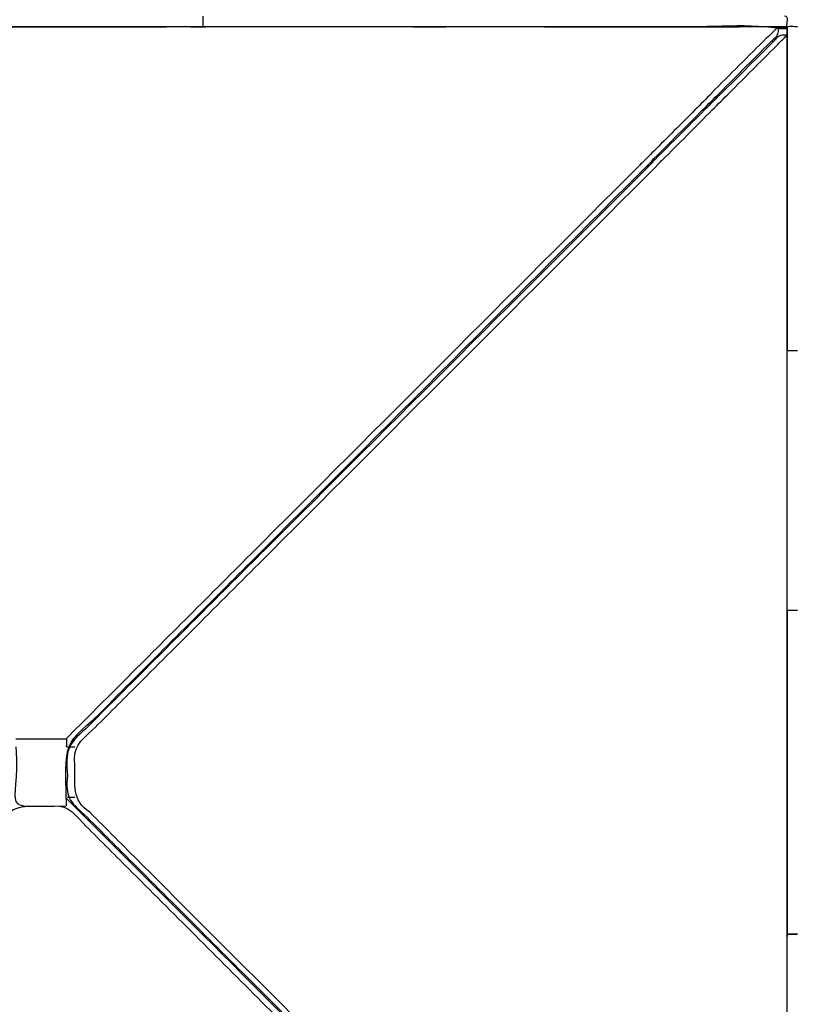
# Model space of a CAD drawing. Units: centimetres. Extents: x -290 to 407, y 573 to 1344.
# Drawn here: x 16 to 60, y 838 to 894 of the extents above; entities that cross this region are included whole.
import ezdxf

# ---------------------------------------------------------------- set-up
doc = ezdxf.new("R2010")
doc.units = ezdxf.units.CM
doc.header["$MEASUREMENT"] = 0
doc.layers.add('Warstwa 1', color=7, linetype='Continuous')

msp = doc.modelspace()

# ---------------------------------------------------------------- linework, layer by layer
at = {"layer": 'Warstwa 1'}
for points, knots in [([(26.359, 893.427), (26.359, 893.427), (26.359, 893.427), (26.359, 893.427), (26.359, 893.427), (26.359, 893.427), (26.359, 893.427), (26.359, 893.427), (26.359, 893.427), (26.359, 893.427), (26.359, 893.427), (26.359, 893.427), (26.359, 893.427), (26.359, 893.427), (26.359, 893.427), (26.359, 893.427), (26.359, 893.427), (26.359, 893.611), (26.359, 893.841), (26.359, 894.025), (26.359, 894.025), (26.359, 894.025), (26.359, 894.025), (26.359, 894.025), (26.359, 894.025), (26.359, 894.025), (26.359, 894.025), (26.359, 894.025), (26.359, 894.025), (26.359, 894.025), (26.359, 894.025), (26.359, 894.025), (26.359, 894.025), (26.359, 894.025), (26.359, 894.025), (26.359, 894.025)], [0, 0, 0, 0, 0.1, 0.1, 0.1, 0.1, 0.2, 0.2, 0.2, 0.2, 0.3, 0.3, 0.3, 0.3, 0.4, 0.4, 0.4, 0.4, 0.5, 0.5, 0.5, 0.5, 0.6, 0.6, 0.6, 0.6, 0.7, 0.7, 0.7, 0.7, 0.8, 0.8, 0.8, 0.8, 1, 1, 1, 1]), ([(8.445, 893.427), (9.733, 893.427), (11.044, 893.427), (12.332, 893.427), (12.332, 893.427), (15.689, 893.427), (19.024, 893.427), (22.381, 893.427)], [0, 0, 0, 0, 0.333333, 0.333333, 0.333333, 0.333333, 1, 1, 1, 1]), ([(25.738, 893.427), (25.876, 893.427), (26.106, 893.427), (26.221, 893.427), (26.221, 893.427), (23.186, 893.427), (20.127, 893.427), (17.092, 893.427), (17.092, 893.427), (17.092, 893.427), (17.092, 893.427), (17.092, 893.427), (17.092, 893.427), (15.919, 893.427), (14.746, 893.427), (13.573, 893.427), (13.573, 893.427), (11.987, 893.427), (10.377, 893.427), (8.79, 893.427)], [0, 0, 0, 0, 0.166667, 0.166667, 0.166667, 0.166667, 0.333333, 0.333333, 0.333333, 0.333333, 0.5, 0.5, 0.5, 0.5, 0.666667, 0.666667, 0.666667, 0.666667, 1, 1, 1, 1]), ([(42.204, 893.427), (41.836, 893.427), (41.445, 893.427), (41.077, 893.427), (41.077, 893.427), (40.18, 893.427), (39.283, 893.427), (38.386, 893.427), (38.386, 893.427), (37.489, 893.427), (36.57, 893.427), (35.696, 893.427), (35.696, 893.427), (35.42, 893.427), (35.075, 893.427), (34.799, 893.427), (34.799, 893.427), (34.799, 893.427), (34.799, 893.427), (34.799, 893.427), (34.799, 893.427), (31.694, 893.427), (28.59, 893.427), (25.508, 893.427)], [0, 0, 0, 0, 0.142857, 0.142857, 0.142857, 0.142857, 0.285714, 0.285714, 0.285714, 0.285714, 0.428571, 0.428571, 0.428571, 0.428571, 0.571429, 0.571429, 0.571429, 0.571429, 0.714286, 0.714286, 0.714286, 0.714286, 1, 1, 1, 1]), ([(25.623, 893.427), (25.899, 893.427), (26.221, 893.427), (26.497, 893.427), (26.497, 893.427), (26.221, 893.427), (25.899, 893.427), (25.623, 893.427)], [0, 0, 0, 0, 0.333333, 0.333333, 0.333333, 0.333333, 1, 1, 1, 1]), ([(38.363, 893.427), (38.363, 893.427), (38.363, 893.427), (38.363, 893.427), (38.363, 893.427), (38.984, 893.427), (39.605, 893.427), (40.226, 893.427)], [0, 0, 0, 0, 0.333333, 0.333333, 0.333333, 0.333333, 1, 1, 1, 1]), ([(58.991, 893.427), (53.081, 893.427), (47.148, 893.427), (41.215, 893.427), (41.215, 893.427), (41.054, 893.427), (40.87, 893.427), (40.709, 893.427)], [0, 0, 0, 0, 0.333333, 0.333333, 0.333333, 0.333333, 1, 1, 1, 1]), ([(59.014, 892.761), (59.221, 892.899), (59.29, 893.082), (59.244, 893.335), (59.244, 893.335), (59.244, 893.335), (59.244, 893.335), (59.244, 893.335), (59.244, 893.335), (57.312, 893.634), (54.805, 893.335), (52.667, 893.427)], [0, 0, 0, 0, 0.25, 0.25, 0.25, 0.25, 0.5, 0.5, 0.5, 0.5, 1, 1, 1, 1]), ([(58.991, 893.427), (59.152, 893.427), (59.405, 893.427), (59.566, 893.427), (59.566, 893.427), (59.566, 893.427), (59.589, 893.427), (59.612, 893.427), (59.612, 893.427), (59.543, 893.427), (59.359, 893.427), (59.29, 893.427)], [0, 0, 0, 0, 0.25, 0.25, 0.25, 0.25, 0.5, 0.5, 0.5, 0.5, 1, 1, 1, 1]), ([(58.991, 893.427), (59.198, 893.427), (59.451, 893.427), (59.635, 893.427), (59.635, 893.427), (59.543, 893.427), (59.359, 893.427), (59.267, 893.427)], [0, 0, 0, 0, 0.333333, 0.333333, 0.333333, 0.333333, 1, 1, 1, 1]), ([(59.244, 893.427), (59.382, 893.427), (59.589, 893.427), (59.75, 893.427), (59.75, 893.427), (59.75, 893.427), (59.75, 893.427), (59.75, 893.427)], [0, 0, 0, 0, 0.333333, 0.333333, 0.333333, 0.333333, 1, 1, 1, 1]), ([(59.75, 893.427), (59.75, 893.427), (59.75, 893.427), (59.75, 893.427), (59.75, 893.427), (59.612, 893.427), (59.405, 893.427), (59.267, 893.427)], [0, 0, 0, 0, 0.333333, 0.333333, 0.333333, 0.333333, 1, 1, 1, 1]), ([(59.267, 893.427), (59.405, 893.427), (59.612, 893.427), (59.75, 893.427), (59.75, 893.427), (59.75, 893.427), (59.75, 893.427), (59.75, 893.427)], [0, 0, 0, 0, 0.333333, 0.333333, 0.333333, 0.333333, 1, 1, 1, 1]), ([(59.75, 893.427), (59.75, 893.427), (59.75, 893.427), (59.75, 893.427), (59.75, 893.427), (59.75, 893.427), (59.75, 893.427), (59.75, 893.427), (59.75, 893.427), (59.612, 893.427), (59.405, 893.427), (59.267, 893.427)], [0, 0, 0, 0, 0.25, 0.25, 0.25, 0.25, 0.5, 0.5, 0.5, 0.5, 1, 1, 1, 1]), ([(59.267, 893.427), (59.405, 893.427), (59.612, 893.427), (59.75, 893.427), (59.75, 893.427), (59.75, 893.427), (59.75, 893.427), (59.75, 893.427), (59.75, 893.427), (59.75, 893.427), (59.75, 893.427), (59.75, 893.427)], [0, 0, 0, 0, 0.25, 0.25, 0.25, 0.25, 0.5, 0.5, 0.5, 0.5, 1, 1, 1, 1]), ([(59.75, 893.427), (59.75, 893.427), (59.75, 893.427), (59.75, 893.427), (59.75, 893.427), (59.75, 893.427), (59.75, 893.427), (59.75, 893.427)], [0, 0, 0, 0, 0.333333, 0.333333, 0.333333, 0.333333, 1, 1, 1, 1]), ([(59.75, 885.77), (59.75, 888.092), (59.75, 890.415), (59.75, 892.738), (59.75, 892.738), (59.75, 892.921), (59.75, 893.151), (59.75, 893.335), (59.75, 893.335), (59.75, 893.335), (59.75, 893.335), (59.75, 893.335), (59.75, 893.335), (59.75, 893.335), (59.75, 893.335), (59.75, 893.335), (59.75, 893.335), (59.75, 893.335), (59.75, 893.335), (59.75, 893.335), (59.75, 893.335), (59.75, 893.335), (59.75, 893.335), (59.75, 893.335)], [0, 0, 0, 0, 0.142857, 0.142857, 0.142857, 0.142857, 0.285714, 0.285714, 0.285714, 0.285714, 0.428571, 0.428571, 0.428571, 0.428571, 0.571429, 0.571429, 0.571429, 0.571429, 0.714286, 0.714286, 0.714286, 0.714286, 1, 1, 1, 1]), ([(59.75, 893.335), (59.75, 893.335), (59.75, 893.335), (59.75, 893.335), (59.75, 893.335), (59.75, 893.335), (59.75, 893.335), (59.75, 893.335), (59.75, 893.335), (59.75, 893.335), (59.75, 893.335), (59.75, 893.335), (59.75, 893.335), (59.75, 893.335), (59.75, 893.335), (59.75, 893.335), (59.75, 893.335), (59.75, 893.243), (59.75, 893.036), (59.75, 892.944)], [0, 0, 0, 0, 0.166667, 0.166667, 0.166667, 0.166667, 0.333333, 0.333333, 0.333333, 0.333333, 0.5, 0.5, 0.5, 0.5, 0.666667, 0.666667, 0.666667, 0.666667, 1, 1, 1, 1]), ([(59.75, 892.944), (59.75, 893.036), (59.75, 893.243), (59.75, 893.335), (59.75, 893.335), (59.75, 893.335), (59.75, 893.335), (59.75, 893.335), (59.75, 893.335), (59.75, 893.335), (59.75, 893.335), (59.75, 893.335), (59.75, 893.335), (59.75, 893.335), (59.75, 893.335), (59.75, 893.335), (59.75, 893.335), (59.75, 893.335), (59.75, 893.335), (59.75, 893.335)], [0, 0, 0, 0, 0.166667, 0.166667, 0.166667, 0.166667, 0.333333, 0.333333, 0.333333, 0.333333, 0.5, 0.5, 0.5, 0.5, 0.666667, 0.666667, 0.666667, 0.666667, 1, 1, 1, 1]), ([(59.75, 893.335), (59.75, 893.335), (59.75, 893.335), (59.75, 893.335), (59.75, 893.335), (59.75, 893.335), (59.75, 893.335), (59.75, 893.335), (59.75, 893.335), (59.75, 893.335), (59.75, 893.335), (59.75, 893.335), (59.75, 893.335), (59.75, 893.335), (59.75, 893.335), (59.75, 893.335), (59.75, 893.335), (59.75, 893.243), (59.75, 893.036), (59.75, 892.944)], [0, 0, 0, 0, 0.166667, 0.166667, 0.166667, 0.166667, 0.333333, 0.333333, 0.333333, 0.333333, 0.5, 0.5, 0.5, 0.5, 0.666667, 0.666667, 0.666667, 0.666667, 1, 1, 1, 1]), ([(59.75, 892.944), (59.75, 893.036), (59.75, 893.243), (59.75, 893.335), (59.75, 893.335), (59.75, 893.335), (59.75, 893.335), (59.75, 893.335), (59.75, 893.335), (59.75, 893.335), (59.75, 893.335), (59.75, 893.335), (59.75, 893.335), (59.75, 893.335), (59.75, 893.335), (59.75, 893.335), (59.75, 893.335), (59.75, 893.335), (59.75, 893.335), (59.75, 893.335)], [0, 0, 0, 0, 0.166667, 0.166667, 0.166667, 0.166667, 0.333333, 0.333333, 0.333333, 0.333333, 0.5, 0.5, 0.5, 0.5, 0.666667, 0.666667, 0.666667, 0.666667, 1, 1, 1, 1]), ([(59.75, 893.335), (59.75, 893.335), (59.75, 893.335), (59.75, 893.335), (59.75, 893.335), (59.75, 893.335), (59.75, 893.335), (59.75, 893.335), (59.75, 893.335), (59.75, 893.335), (59.75, 893.335), (59.75, 893.335), (59.75, 893.335), (59.75, 893.335), (59.75, 893.335), (59.75, 893.335), (59.75, 893.335), (59.75, 893.243), (59.75, 893.036), (59.75, 892.944)], [0, 0, 0, 0, 0.166667, 0.166667, 0.166667, 0.166667, 0.333333, 0.333333, 0.333333, 0.333333, 0.5, 0.5, 0.5, 0.5, 0.666667, 0.666667, 0.666667, 0.666667, 1, 1, 1, 1]), ([(55.886, 889.633), (56.921, 890.668), (57.956, 891.703), (58.991, 892.738), (58.991, 892.738), (58.991, 892.738), (59.014, 892.761), (59.014, 892.761)], [0, 0, 0, 0, 0.333333, 0.333333, 0.333333, 0.333333, 1, 1, 1, 1]), ([(58.922, 892.646), (58.968, 892.623), (58.945, 892.6), (58.899, 892.6), (58.899, 892.6), (58.899, 892.6), (58.922, 892.646), (58.922, 892.646)], [0, 0, 0, 0, 0.333333, 0.333333, 0.333333, 0.333333, 1, 1, 1, 1]), ([(59.037, 892.738), (59.037, 892.738), (59.037, 892.738), (59.037, 892.738), (59.037, 892.738), (59.037, 892.738), (58.991, 892.761), (58.991, 892.761)], [0, 0, 0, 0, 0.333333, 0.333333, 0.333333, 0.333333, 1, 1, 1, 1]), ([(59.037, 892.738), (59.037, 892.738), (59.037, 892.738), (59.037, 892.738), (59.037, 892.738), (59.037, 892.738), (58.991, 892.761), (58.991, 892.761)], [0, 0, 0, 0, 0.333333, 0.333333, 0.333333, 0.333333, 1, 1, 1, 1]), ([(59.083, 892.692), (59.083, 892.692), (59.06, 892.715), (59.06, 892.715), (59.06, 892.715), (59.06, 892.715), (59.014, 892.738), (59.014, 892.738)], [0, 0, 0, 0, 0.333333, 0.333333, 0.333333, 0.333333, 1, 1, 1, 1]), ([(59.75, 892.944), (59.75, 892.944), (59.75, 892.944), (59.75, 892.944), (59.75, 892.944), (59.474, 892.967), (59.244, 892.944), (59.083, 892.715)], [0, 0, 0, 0, 0.333333, 0.333333, 0.333333, 0.333333, 1, 1, 1, 1]), ([(59.106, 892.301), (59.244, 892.439), (59.405, 892.6), (59.543, 892.738), (59.543, 892.738), (59.566, 892.761), (59.727, 892.921), (59.75, 892.944), (59.75, 892.944), (59.75, 892.944), (59.75, 892.944), (59.75, 892.944)], [0, 0, 0, 0, 0.25, 0.25, 0.25, 0.25, 0.5, 0.5, 0.5, 0.5, 1, 1, 1, 1]), ([(59.75, 892.99), (59.75, 892.967), (59.75, 892.761), (59.75, 892.738), (59.75, 892.738), (59.75, 892.738), (59.75, 892.738), (59.75, 892.738), (59.75, 892.738), (59.75, 892.738), (59.75, 892.738), (59.75, 892.738), (59.75, 892.738), (59.75, 892.738), (59.75, 892.738), (59.75, 892.738), (59.75, 892.738), (59.75, 890.576), (59.75, 888.414), (59.75, 886.276)], [0, 0, 0, 0, 0.166667, 0.166667, 0.166667, 0.166667, 0.333333, 0.333333, 0.333333, 0.333333, 0.5, 0.5, 0.5, 0.5, 0.666667, 0.666667, 0.666667, 0.666667, 1, 1, 1, 1]), ([(59.75, 887.701), (59.75, 889.38), (59.75, 891.059), (59.75, 892.738), (59.75, 892.738), (59.75, 892.738), (59.75, 892.944), (59.75, 892.967)], [0, 0, 0, 0, 0.333333, 0.333333, 0.333333, 0.333333, 1, 1, 1, 1]), ([(59.75, 892.944), (59.75, 892.944), (59.75, 892.944), (59.75, 892.944), (59.75, 892.944), (59.75, 892.944), (59.75, 892.944), (59.75, 892.944), (59.75, 892.944), (59.75, 892.944), (59.75, 892.944), (59.75, 892.944), (59.75, 892.944), (59.75, 892.944), (59.75, 892.944), (59.75, 892.944), (59.75, 892.944), (59.75, 892.944), (59.75, 892.944), (59.75, 892.944), (59.75, 892.944), (59.75, 892.944), (59.75, 892.944), (59.75, 892.944)], [0, 0, 0, 0, 0.142857, 0.142857, 0.142857, 0.142857, 0.285714, 0.285714, 0.285714, 0.285714, 0.428571, 0.428571, 0.428571, 0.428571, 0.571429, 0.571429, 0.571429, 0.571429, 0.714286, 0.714286, 0.714286, 0.714286, 1, 1, 1, 1]), ([(59.75, 892.944), (59.75, 892.944), (59.75, 892.944), (59.75, 892.944), (59.75, 892.944), (59.75, 892.944), (59.75, 892.944), (59.75, 892.944), (59.75, 892.944), (59.75, 892.944), (59.75, 892.944), (59.75, 892.944), (59.75, 892.944), (59.75, 892.944), (59.75, 892.944), (59.75, 892.944), (59.75, 892.944), (59.75, 892.944), (59.75, 892.944), (59.75, 892.944), (59.75, 892.944), (59.75, 892.944), (59.75, 892.944), (59.75, 892.944)], [0, 0, 0, 0, 0.142857, 0.142857, 0.142857, 0.142857, 0.285714, 0.285714, 0.285714, 0.285714, 0.428571, 0.428571, 0.428571, 0.428571, 0.571429, 0.571429, 0.571429, 0.571429, 0.714286, 0.714286, 0.714286, 0.714286, 1, 1, 1, 1]), ([(59.75, 892.944), (59.75, 892.921), (59.75, 892.738), (59.75, 892.715), (59.75, 892.715), (59.75, 892.715), (59.75, 892.715), (59.75, 892.715), (59.75, 892.715), (59.75, 892.715), (59.75, 892.715), (59.75, 892.715), (59.75, 892.715), (59.75, 892.715), (59.75, 892.715), (59.75, 892.715), (59.75, 892.715), (59.75, 890.944), (59.75, 889.173), (59.75, 887.425)], [0, 0, 0, 0, 0.166667, 0.166667, 0.166667, 0.166667, 0.333333, 0.333333, 0.333333, 0.333333, 0.5, 0.5, 0.5, 0.5, 0.666667, 0.666667, 0.666667, 0.666667, 1, 1, 1, 1]), ([(59.75, 889.173), (59.75, 890.346), (59.75, 891.542), (59.75, 892.738), (59.75, 892.738), (59.75, 892.738), (59.75, 892.944), (59.75, 892.944)], [0, 0, 0, 0, 0.333333, 0.333333, 0.333333, 0.333333, 1, 1, 1, 1]), ([(52.115, 886.299), (52.115, 886.299), (52.115, 886.299), (52.115, 886.299), (52.115, 886.299), (52.115, 886.299), (52.023, 886.207), (52.023, 886.207)], [0, 0, 0, 0, 0.333333, 0.333333, 0.333333, 0.333333, 1, 1, 1, 1]), ([(52.253, 885.977), (52.253, 885.977), (52.299, 886), (52.299, 886), (52.299, 886), (52.299, 885.954), (52.276, 885.931), (52.253, 885.977)], [0, 0, 0, 0, 0.333333, 0.333333, 0.333333, 0.333333, 1, 1, 1, 1]), ([(59.75, 886.276), (59.75, 886.138), (59.75, 885.908), (59.75, 885.77), (59.75, 885.77), (59.75, 885.77), (59.75, 885.77), (59.75, 885.77), (59.75, 885.77), (59.75, 885.77), (59.75, 885.77), (59.75, 885.77), (59.75, 885.77), (59.75, 885.77), (59.75, 885.77), (59.75, 885.77), (59.75, 885.77), (59.75, 885.77), (59.75, 885.77), (59.75, 885.77), (59.75, 885.77), (59.75, 885.77), (59.75, 885.77), (59.75, 885.77), (59.75, 885.77), (59.75, 885.77), (59.75, 885.77), (59.75, 885.77), (59.75, 885.77), (59.75, 885.77), (59.75, 885.77), (59.75, 885.77), (59.75, 885.77), (59.75, 885.77), (59.75, 885.77), (59.75, 885.77), (59.75, 885.77), (59.75, 885.77), (59.75, 885.77), (59.75, 885.77), (59.75, 885.77), (59.75, 885.77), (59.75, 885.77), (59.75, 885.77), (59.75, 885.77), (59.75, 885.77), (59.75, 885.77), (59.75, 885.77), (59.75, 885.77), (59.75, 885.77), (59.75, 885.77), (59.75, 885.77), (59.75, 885.77), (59.75, 885.77), (59.75, 885.77), (59.75, 885.77), (59.75, 885.77), (59.75, 885.77), (59.75, 885.77), (59.75, 885.77), (59.75, 885.77), (59.75, 885.77), (59.75, 885.77), (59.75, 885.77), (59.75, 885.77), (59.75, 885.77), (59.75, 885.77), (59.75, 885.77), (59.75, 885.77), (59.75, 885.77), (59.75, 885.77), (59.75, 885.77), (59.75, 885.77), (59.75, 885.77), (59.75, 885.77), (59.75, 885.77)], [0, 0, 0, 0, 0.05, 0.05, 0.05, 0.05, 0.1, 0.1, 0.1, 0.1, 0.15, 0.15, 0.15, 0.15, 0.2, 0.2, 0.2, 0.2, 0.25, 0.25, 0.25, 0.25, 0.3, 0.3, 0.3, 0.3, 0.35, 0.35, 0.35, 0.35, 0.4, 0.4, 0.4, 0.4, 0.45, 0.45, 0.45, 0.45, 0.5, 0.5, 0.5, 0.5, 0.55, 0.55, 0.55, 0.55, 0.6, 0.6, 0.6, 0.6, 0.65, 0.65, 0.65, 0.65, 0.7, 0.7, 0.7, 0.7, 0.75, 0.75, 0.75, 0.75, 0.8, 0.8, 0.8, 0.8, 0.85, 0.85, 0.85, 0.85, 0.9, 0.9, 0.9, 0.9, 1, 1, 1, 1]), ([(59.75, 885.77), (59.75, 885.77), (59.75, 885.77), (59.75, 885.77), (59.75, 885.77), (59.75, 885.77), (59.75, 885.77), (59.75, 885.77), (59.75, 885.77), (59.75, 885.77), (59.75, 885.77), (59.75, 885.77), (59.75, 885.77), (59.75, 885.77), (59.75, 885.77), (59.75, 885.77), (59.75, 885.77), (59.75, 885.908), (59.75, 886.138), (59.75, 886.276)], [0, 0, 0, 0, 0.166667, 0.166667, 0.166667, 0.166667, 0.333333, 0.333333, 0.333333, 0.333333, 0.5, 0.5, 0.5, 0.5, 0.666667, 0.666667, 0.666667, 0.666667, 1, 1, 1, 1]), ([(59.75, 886.276), (59.75, 886.138), (59.75, 885.908), (59.75, 885.77), (59.75, 885.77), (59.75, 885.77), (59.75, 885.77), (59.75, 885.77), (59.75, 885.77), (59.75, 885.77), (59.75, 885.77), (59.75, 885.77), (59.75, 885.77), (59.75, 885.77), (59.75, 885.77), (59.75, 885.77), (59.75, 885.77), (59.75, 885.77), (59.75, 885.77), (59.75, 885.77), (59.75, 885.77), (59.75, 885.77), (59.75, 885.77), (59.75, 885.77), (59.75, 885.77), (59.75, 885.77), (59.75, 885.77), (59.75, 885.77), (59.75, 885.77), (59.75, 885.77), (59.75, 885.77), (59.75, 885.77), (59.75, 885.77), (59.75, 885.77), (59.75, 885.77), (59.75, 885.77), (59.75, 885.77), (59.75, 885.77), (59.75, 885.77), (59.75, 885.77), (59.75, 885.77), (59.75, 885.77), (59.75, 885.77), (59.75, 885.77), (59.75, 885.77), (59.75, 885.77), (59.75, 885.77), (59.75, 885.77), (59.75, 885.77), (59.75, 885.77), (59.75, 885.77), (59.75, 885.77), (59.75, 885.77), (59.75, 885.77), (59.75, 885.77), (59.75, 885.77), (59.75, 885.77), (59.75, 885.77), (59.75, 885.77), (59.75, 885.77), (59.75, 885.77), (59.75, 885.77), (59.75, 885.77), (59.75, 885.77), (59.75, 885.77), (59.75, 885.77), (59.75, 885.77), (59.75, 885.77), (59.75, 885.77), (59.75, 885.77), (59.75, 885.77), (59.75, 885.77), (59.75, 885.77), (59.75, 885.77), (59.75, 885.77), (59.75, 885.77)], [0, 0, 0, 0, 0.05, 0.05, 0.05, 0.05, 0.1, 0.1, 0.1, 0.1, 0.15, 0.15, 0.15, 0.15, 0.2, 0.2, 0.2, 0.2, 0.25, 0.25, 0.25, 0.25, 0.3, 0.3, 0.3, 0.3, 0.35, 0.35, 0.35, 0.35, 0.4, 0.4, 0.4, 0.4, 0.45, 0.45, 0.45, 0.45, 0.5, 0.5, 0.5, 0.5, 0.55, 0.55, 0.55, 0.55, 0.6, 0.6, 0.6, 0.6, 0.65, 0.65, 0.65, 0.65, 0.7, 0.7, 0.7, 0.7, 0.75, 0.75, 0.75, 0.75, 0.8, 0.8, 0.8, 0.8, 0.85, 0.85, 0.85, 0.85, 0.9, 0.9, 0.9, 0.9, 1, 1, 1, 1]), ([(15.643, 852.701), (16.586, 852.701), (17.575, 852.701), (18.518, 852.701), (18.518, 852.701), (19.552, 853.736), (20.587, 854.771), (21.599, 855.783), (21.599, 855.783), (24.083, 858.266), (26.589, 860.773), (29.073, 863.257), (29.073, 863.257), (36.478, 870.661), (43.859, 878.043), (51.264, 885.448)], [0, 0, 0, 0, 0.2, 0.2, 0.2, 0.2, 0.4, 0.4, 0.4, 0.4, 0.6, 0.6, 0.6, 0.6, 1, 1, 1, 1]), ([(18.541, 848.861), (18.426, 853.483), (18.426, 851.92), (21.461, 855.185), (21.461, 855.185), (24.014, 857.738), (26.566, 860.29), (29.096, 862.82), (29.096, 862.82), (36.731, 870.454), (44.365, 878.112), (52.023, 885.747)], [0, 0, 0, 0, 0.25, 0.25, 0.25, 0.25, 0.5, 0.5, 0.5, 0.5, 1, 1, 1, 1]), ([(52.115, 885.724), (44.71, 878.319), (37.282, 870.891), (29.878, 863.51), (29.878, 863.51), (27.371, 861.003), (24.865, 858.496), (22.404, 856.036), (22.404, 856.036), (21.461, 855.093), (20.541, 854.173), (19.644, 853.276), (19.644, 853.276), (18.541, 852.356), (18.495, 851.966), (18.587, 850.609), (18.587, 850.609), (18.472, 849.39), (18.702, 849.114), (19.552, 848.378), (19.552, 848.378), (20.426, 847.504), (21.3, 846.63), (22.151, 845.78), (22.151, 845.78), (24.704, 843.227), (27.256, 840.674), (29.786, 838.145), (29.786, 838.145), (37.236, 830.694), (44.664, 823.266), (52.115, 815.839), (52.115, 815.839), (52.115, 815.839), (52.115, 815.839), (52.115, 815.839), (52.115, 815.839), (52.115, 815.839), (52.115, 815.839), (52.115, 815.839), (52.115, 815.839), (52.115, 815.839), (52.138, 815.816), (52.138, 815.816)], [0, 0, 0, 0, 0.083333, 0.083333, 0.083333, 0.083333, 0.166667, 0.166667, 0.166667, 0.166667, 0.25, 0.25, 0.25, 0.25, 0.333333, 0.333333, 0.333333, 0.333333, 0.416667, 0.416667, 0.416667, 0.416667, 0.5, 0.5, 0.5, 0.5, 0.583333, 0.583333, 0.583333, 0.583333, 0.666667, 0.666667, 0.666667, 0.666667, 0.75, 0.75, 0.75, 0.75, 0.833333, 0.833333, 0.833333, 0.833333, 1, 1, 1, 1]), ([(52.552, 815.816), (52.552, 815.816), (52.552, 815.816), (52.552, 815.816), (52.552, 815.816), (52.552, 815.816), (52.552, 815.816), (52.552, 815.816), (52.552, 815.816), (52.552, 815.816), (52.552, 815.816), (52.552, 815.816), (52.552, 815.816), (52.46, 815.908), (52.345, 816.023), (52.253, 816.115), (52.253, 816.115), (44.871, 823.496), (37.466, 830.901), (30.108, 838.26), (30.108, 838.26), (27.647, 840.72), (25.209, 843.158), (22.795, 845.573), (22.795, 845.573), (21.806, 846.561), (20.817, 847.55), (19.874, 848.493), (19.874, 848.493), (18.817, 849.206), (19.024, 850.08), (19.024, 851.184), (19.024, 851.184), (18.863, 852.195), (19.322, 852.586), (20.012, 853.184), (20.012, 853.184), (20.886, 854.058), (21.76, 854.932), (22.611, 855.783), (22.611, 855.783), (25.163, 858.335), (27.716, 860.888), (30.246, 863.418), (30.246, 863.418), (37.627, 870.799), (44.94, 878.112), (52.299, 885.471), (52.299, 885.471), (52.299, 885.471), (52.299, 885.471), (52.299, 885.471), (52.299, 885.471), (52.299, 885.471), (52.299, 885.471), (52.299, 885.471), (52.299, 885.471), (52.299, 885.471), (52.299, 885.471), (52.299, 885.471)], [0, 0, 0, 0, 0.0625, 0.0625, 0.0625, 0.0625, 0.125, 0.125, 0.125, 0.125, 0.1875, 0.1875, 0.1875, 0.1875, 0.25, 0.25, 0.25, 0.25, 0.3125, 0.3125, 0.3125, 0.3125, 0.375, 0.375, 0.375, 0.375, 0.4375, 0.4375, 0.4375, 0.4375, 0.5, 0.5, 0.5, 0.5, 0.5625, 0.5625, 0.5625, 0.5625, 0.625, 0.625, 0.625, 0.625, 0.6875, 0.6875, 0.6875, 0.6875, 0.75, 0.75, 0.75, 0.75, 0.8125, 0.8125, 0.8125, 0.8125, 0.875, 0.875, 0.875, 0.875, 1, 1, 1, 1]), ([(51.724, 885.471), (51.724, 885.471), (51.816, 885.471), (51.816, 885.471), (51.816, 885.471), (51.816, 885.471), (51.724, 885.471), (51.724, 885.471)], [0, 0, 0, 0, 0.333333, 0.333333, 0.333333, 0.333333, 1, 1, 1, 1]), ([(52.023, 885.77), (52.023, 885.77), (52.046, 885.793), (52.046, 885.793), (52.046, 885.793), (52.046, 885.793), (52.046, 885.793), (52.046, 885.793), (52.046, 885.793), (52.046, 885.793), (52.115, 885.862), (52.115, 885.862)], [0, 0, 0, 0, 0.25, 0.25, 0.25, 0.25, 0.5, 0.5, 0.5, 0.5, 1, 1, 1, 1]), ([(52.023, 885.77), (52.023, 885.77), (52.023, 885.77), (52.023, 885.77), (52.023, 885.77), (52.023, 885.77), (52.023, 885.77), (52.023, 885.77), (52.023, 885.77), (52.023, 885.77), (52.023, 885.77), (52.023, 885.77), (52.023, 885.77), (52.023, 885.77), (52.023, 885.77), (52.023, 885.77)], [0, 0, 0, 0, 0.2, 0.2, 0.2, 0.2, 0.4, 0.4, 0.4, 0.4, 0.6, 0.6, 0.6, 0.6, 1, 1, 1, 1]), ([(52.115, 885.793), (52.115, 885.793), (52.115, 885.793), (52.115, 885.793), (52.115, 885.793), (52.115, 885.793), (52.115, 885.862), (52.115, 885.862)], [0, 0, 0, 0, 0.333333, 0.333333, 0.333333, 0.333333, 1, 1, 1, 1]), ([(52.115, 885.77), (52.115, 885.77), (52.115, 885.793), (52.115, 885.793), (52.115, 885.793), (52.115, 885.793), (52.115, 885.793), (52.115, 885.793), (52.115, 885.793), (52.115, 885.793), (52.115, 885.793), (52.115, 885.793)], [0, 0, 0, 0, 0.25, 0.25, 0.25, 0.25, 0.5, 0.5, 0.5, 0.5, 1, 1, 1, 1]), ([(52.207, 885.839), (52.207, 885.839), (52.184, 885.816), (52.184, 885.816), (52.184, 885.816), (52.184, 885.816), (52.184, 885.816), (52.184, 885.816), (52.184, 885.816), (52.184, 885.816), (52.184, 885.816), (52.184, 885.816), (52.184, 885.816), (52.184, 885.816), (52.184, 885.816), (52.184, 885.816), (52.184, 885.816), (52.184, 885.816), (52.184, 885.816), (52.184, 885.816), (52.184, 885.816), (52.184, 885.816), (52.184, 885.816), (52.184, 885.816), (52.184, 885.816), (52.184, 885.816), (52.184, 885.816), (52.184, 885.816), (52.184, 885.816), (52.184, 885.816), (52.184, 885.816), (52.184, 885.816), (52.184, 885.816), (52.184, 885.816), (52.161, 885.793), (52.161, 885.793), (52.161, 885.793), (52.161, 885.793), (52.161, 885.793), (52.161, 885.793), (52.161, 885.793), (52.161, 885.793), (52.161, 885.793), (52.161, 885.793), (52.161, 885.793), (52.161, 885.793), (52.161, 885.793), (52.161, 885.793), (52.161, 885.793), (52.161, 885.793), (52.161, 885.793), (52.161, 885.793)], [0, 0, 0, 0, 0.071429, 0.071429, 0.071429, 0.071429, 0.142857, 0.142857, 0.142857, 0.142857, 0.214286, 0.214286, 0.214286, 0.214286, 0.285714, 0.285714, 0.285714, 0.285714, 0.357143, 0.357143, 0.357143, 0.357143, 0.428571, 0.428571, 0.428571, 0.428571, 0.5, 0.5, 0.5, 0.5, 0.571429, 0.571429, 0.571429, 0.571429, 0.642857, 0.642857, 0.642857, 0.642857, 0.714286, 0.714286, 0.714286, 0.714286, 0.785714, 0.785714, 0.785714, 0.785714, 0.857143, 0.857143, 0.857143, 0.857143, 1, 1, 1, 1]), ([(52.299, 885.494), (52.299, 885.494), (52.299, 885.494), (52.299, 885.494), (52.299, 885.494), (52.299, 885.494), (52.299, 885.494), (52.299, 885.494)], [0, 0, 0, 0, 0.333333, 0.333333, 0.333333, 0.333333, 1, 1, 1, 1]), ([(52.575, 885.77), (52.575, 885.77), (52.575, 885.77), (52.575, 885.77), (52.575, 885.77), (52.575, 885.77), (52.575, 885.77), (52.575, 885.77), (52.575, 885.77), (52.575, 885.77), (52.575, 885.77), (52.575, 885.77), (52.575, 885.77), (52.575, 885.77), (52.575, 885.77), (52.575, 885.77), (52.575, 885.77), (52.575, 885.77), (52.575, 885.77), (52.575, 885.77), (52.575, 885.77), (52.575, 885.77), (52.575, 885.77), (52.575, 885.77), (52.575, 885.77), (52.575, 885.77), (52.575, 885.77), (52.575, 885.77), (52.575, 885.77), (52.575, 885.77), (52.598, 885.793), (52.598, 885.793)], [0, 0, 0, 0, 0.111111, 0.111111, 0.111111, 0.111111, 0.222222, 0.222222, 0.222222, 0.222222, 0.333333, 0.333333, 0.333333, 0.333333, 0.444444, 0.444444, 0.444444, 0.444444, 0.555556, 0.555556, 0.555556, 0.555556, 0.666667, 0.666667, 0.666667, 0.666667, 0.777778, 0.777778, 0.777778, 0.777778, 1, 1, 1, 1]), ([(52.598, 885.793), (52.598, 885.793), (52.598, 885.793), (52.598, 885.793), (52.598, 885.793), (52.598, 885.793), (52.598, 885.793), (52.598, 885.793), (52.598, 885.793), (52.598, 885.793), (52.598, 885.793), (52.598, 885.793), (52.598, 885.793), (52.598, 885.793), (52.598, 885.793), (52.598, 885.793), (52.598, 885.793), (52.598, 885.793), (52.598, 885.793), (52.598, 885.793), (52.598, 885.793), (52.598, 885.793), (52.598, 885.793), (52.598, 885.793), (52.598, 885.793), (52.598, 885.793), (52.598, 885.793), (52.598, 885.793), (52.598, 885.793), (52.598, 885.793), (52.598, 885.793), (52.598, 885.793), (52.598, 885.793), (52.598, 885.793), (52.598, 885.793), (52.598, 885.793), (52.598, 885.793), (52.598, 885.793), (52.598, 885.793), (52.598, 885.793), (52.598, 885.793), (52.598, 885.793), (52.598, 885.793), (52.598, 885.793), (52.598, 885.793), (52.598, 885.793), (52.598, 885.793), (52.598, 885.793), (52.598, 885.793), (52.598, 885.793), (52.598, 885.793), (52.598, 885.793)], [0, 0, 0, 0, 0.071429, 0.071429, 0.071429, 0.071429, 0.142857, 0.142857, 0.142857, 0.142857, 0.214286, 0.214286, 0.214286, 0.214286, 0.285714, 0.285714, 0.285714, 0.285714, 0.357143, 0.357143, 0.357143, 0.357143, 0.428571, 0.428571, 0.428571, 0.428571, 0.5, 0.5, 0.5, 0.5, 0.571429, 0.571429, 0.571429, 0.571429, 0.642857, 0.642857, 0.642857, 0.642857, 0.714286, 0.714286, 0.714286, 0.714286, 0.785714, 0.785714, 0.785714, 0.785714, 0.857143, 0.857143, 0.857143, 0.857143, 1, 1, 1, 1]), ([(59.75, 885.77), (59.75, 885.77), (59.75, 885.77), (59.75, 885.77), (59.75, 885.77), (59.75, 885.77), (59.75, 885.77), (59.75, 885.77), (59.75, 885.77), (59.75, 885.77), (59.75, 885.77), (59.75, 885.77), (59.75, 885.77), (59.75, 885.77), (59.75, 885.77), (59.75, 885.77), (59.75, 885.77), (59.75, 885.77), (59.75, 885.77), (59.75, 885.77), (59.75, 885.77), (59.75, 885.77), (59.75, 885.77), (59.75, 885.77), (59.75, 885.77), (59.75, 885.77), (59.75, 885.77), (59.75, 885.77), (59.75, 885.77), (59.75, 885.77), (59.75, 885.77), (59.75, 885.77), (59.75, 885.77), (59.75, 885.77), (59.75, 885.77), (59.75, 885.77), (59.75, 885.77), (59.75, 885.77), (59.75, 885.77), (59.75, 885.77), (59.75, 885.77), (59.75, 885.77), (59.75, 885.77), (59.75, 885.77), (59.75, 885.77), (59.75, 885.77), (59.75, 885.77), (59.75, 885.77), (59.75, 885.77), (59.75, 885.77), (59.75, 885.77), (59.75, 885.77), (59.75, 885.77), (59.75, 885.77), (59.75, 885.77), (59.75, 885.77)], [0, 0, 0, 0, 0.066667, 0.066667, 0.066667, 0.066667, 0.133333, 0.133333, 0.133333, 0.133333, 0.2, 0.2, 0.2, 0.2, 0.266667, 0.266667, 0.266667, 0.266667, 0.333333, 0.333333, 0.333333, 0.333333, 0.4, 0.4, 0.4, 0.4, 0.466667, 0.466667, 0.466667, 0.466667, 0.533333, 0.533333, 0.533333, 0.533333, 0.6, 0.6, 0.6, 0.6, 0.666667, 0.666667, 0.666667, 0.666667, 0.733333, 0.733333, 0.733333, 0.733333, 0.8, 0.8, 0.8, 0.8, 0.866667, 0.866667, 0.866667, 0.866667, 1, 1, 1, 1]), ([(59.75, 885.77), (59.75, 885.77), (59.75, 885.77), (59.75, 885.77), (59.75, 885.77), (59.75, 885.77), (59.75, 885.77), (59.75, 885.77), (59.75, 885.77), (59.75, 885.77), (59.75, 885.77), (59.75, 885.77), (59.75, 885.77), (59.75, 885.287), (59.75, 884.758), (59.75, 884.275)], [0, 0, 0, 0, 0.2, 0.2, 0.2, 0.2, 0.4, 0.4, 0.4, 0.4, 0.6, 0.6, 0.6, 0.6, 1, 1, 1, 1]), ([(59.75, 884.275), (59.75, 884.758), (59.75, 885.287), (59.75, 885.77), (59.75, 885.77), (59.75, 885.77), (59.75, 885.77), (59.75, 885.77), (59.75, 885.77), (59.75, 885.77), (59.75, 885.77), (59.75, 885.77), (59.75, 885.77), (59.75, 885.77), (59.75, 885.77), (59.75, 885.77)], [0, 0, 0, 0, 0.2, 0.2, 0.2, 0.2, 0.4, 0.4, 0.4, 0.4, 0.6, 0.6, 0.6, 0.6, 1, 1, 1, 1]), ([(59.75, 885.77), (59.75, 885.77), (59.75, 885.77), (59.75, 885.77), (59.75, 885.77), (59.75, 885.77), (59.75, 885.77), (59.75, 885.77), (59.75, 885.77), (59.75, 885.77), (59.75, 885.77), (59.75, 885.77), (59.75, 885.77), (59.75, 885.287), (59.75, 884.758), (59.75, 884.275)], [0, 0, 0, 0, 0.2, 0.2, 0.2, 0.2, 0.4, 0.4, 0.4, 0.4, 0.6, 0.6, 0.6, 0.6, 1, 1, 1, 1]), ([(59.75, 874.916), (59.75, 877.146), (59.75, 879.4), (59.75, 881.63), (59.75, 881.63), (59.75, 879.4), (59.75, 877.146), (59.75, 874.916), (59.75, 874.916), (59.75, 878.02), (59.75, 881.148), (59.75, 884.275)], [0, 0, 0, 0, 0.25, 0.25, 0.25, 0.25, 0.5, 0.5, 0.5, 0.5, 1, 1, 1, 1]), ([(59.75, 884.275), (59.75, 884.275), (59.75, 884.275), (59.75, 884.275), (59.75, 884.275), (59.75, 884.275), (59.75, 884.275), (59.75, 884.275), (59.75, 884.275), (59.75, 884.275), (59.75, 884.275), (59.75, 884.275), (59.75, 884.275), (59.75, 884.275), (59.75, 884.275), (59.75, 884.275), (59.75, 884.275), (59.75, 884.275), (59.75, 884.275), (59.75, 884.275), (59.75, 884.275), (59.75, 884.275), (59.75, 884.275), (59.75, 884.275), (59.75, 884.275), (59.75, 884.275), (59.75, 884.275), (59.75, 884.275), (59.75, 884.275), (59.75, 884.275), (59.75, 884.275), (59.75, 884.275)], [0, 0, 0, 0, 0.111111, 0.111111, 0.111111, 0.111111, 0.222222, 0.222222, 0.222222, 0.222222, 0.333333, 0.333333, 0.333333, 0.333333, 0.444444, 0.444444, 0.444444, 0.444444, 0.555556, 0.555556, 0.555556, 0.555556, 0.666667, 0.666667, 0.666667, 0.666667, 0.777778, 0.777778, 0.777778, 0.777778, 1, 1, 1, 1]), ([(59.75, 884.275), (59.75, 884.275), (59.75, 884.275), (59.75, 884.275), (59.75, 884.275), (59.75, 884.275), (59.75, 884.275), (59.75, 884.275)], [0, 0, 0, 0, 0.333333, 0.333333, 0.333333, 0.333333, 1, 1, 1, 1]), ([(59.75, 884.275), (59.75, 884.275), (59.75, 884.275), (59.75, 884.275), (59.75, 884.275), (59.75, 884.275), (59.75, 884.275), (59.75, 884.275)], [0, 0, 0, 0, 0.333333, 0.333333, 0.333333, 0.333333, 1, 1, 1, 1]), ([(59.75, 884.275), (59.75, 884.275), (59.75, 884.275), (59.75, 884.275), (59.75, 884.275), (59.75, 884.275), (59.75, 884.275), (59.75, 884.275), (59.75, 884.275), (59.75, 884.275), (59.75, 884.275), (59.75, 884.275), (59.75, 884.275), (59.75, 884.275), (59.75, 884.275), (59.75, 884.275), (59.75, 884.275), (59.75, 884.275), (59.75, 884.275), (59.75, 884.275), (59.75, 884.275), (59.75, 884.275), (59.75, 884.275), (59.75, 884.275), (59.75, 884.275), (59.75, 884.275), (59.75, 884.275), (59.75, 884.275), (59.75, 884.275), (59.75, 884.275), (59.75, 884.275), (59.75, 884.275), (59.75, 884.275), (59.75, 884.275), (59.75, 884.275), (59.75, 884.275), (59.75, 884.275), (59.75, 884.275), (59.75, 884.275), (59.75, 884.275)], [0, 0, 0, 0, 0.090909, 0.090909, 0.090909, 0.090909, 0.181818, 0.181818, 0.181818, 0.181818, 0.272727, 0.272727, 0.272727, 0.272727, 0.363636, 0.363636, 0.363636, 0.363636, 0.454545, 0.454545, 0.454545, 0.454545, 0.545455, 0.545455, 0.545455, 0.545455, 0.636364, 0.636364, 0.636364, 0.636364, 0.727273, 0.727273, 0.727273, 0.727273, 0.818182, 0.818182, 0.818182, 0.818182, 1, 1, 1, 1]), ([(59.75, 884.275), (59.75, 884.275), (59.75, 884.275), (59.75, 884.275), (59.75, 884.275), (59.75, 884.275), (59.75, 884.275), (59.75, 884.275), (59.75, 884.275), (59.75, 884.275), (59.75, 884.275), (59.75, 884.275), (59.75, 884.275), (59.75, 884.275), (59.75, 884.275), (59.75, 884.275), (59.75, 884.275), (59.75, 884.275), (59.75, 884.275), (59.75, 884.275), (59.75, 884.275), (59.75, 884.275), (59.75, 884.275), (59.75, 884.275), (59.75, 884.275), (59.75, 884.275), (59.75, 884.275), (59.75, 884.275), (59.75, 884.275), (59.75, 884.275), (59.75, 884.275), (59.75, 884.275), (59.75, 884.275), (59.75, 884.275), (59.75, 884.275), (59.75, 884.275), (59.75, 884.275), (59.75, 884.275), (59.75, 884.275), (59.75, 884.275)], [0, 0, 0, 0, 0.090909, 0.090909, 0.090909, 0.090909, 0.181818, 0.181818, 0.181818, 0.181818, 0.272727, 0.272727, 0.272727, 0.272727, 0.363636, 0.363636, 0.363636, 0.363636, 0.454545, 0.454545, 0.454545, 0.454545, 0.545455, 0.545455, 0.545455, 0.545455, 0.636364, 0.636364, 0.636364, 0.636364, 0.727273, 0.727273, 0.727273, 0.727273, 0.818182, 0.818182, 0.818182, 0.818182, 1, 1, 1, 1]), ([(59.75, 884.275), (59.75, 884.275), (59.75, 884.275), (59.75, 884.275), (59.75, 884.275), (59.75, 884.275), (59.75, 884.275), (59.75, 884.275)], [0, 0, 0, 0, 0.333333, 0.333333, 0.333333, 0.333333, 1, 1, 1, 1]), ([(59.75, 884.275), (59.75, 884.275), (59.75, 884.275), (59.75, 884.275), (59.75, 884.275), (59.75, 884.275), (59.75, 884.275), (59.75, 884.275)], [0, 0, 0, 0, 0.333333, 0.333333, 0.333333, 0.333333, 1, 1, 1, 1]), ([(59.75, 884.275), (59.75, 884.275), (59.75, 884.275), (59.75, 884.275), (59.75, 884.275), (59.75, 884.275), (59.75, 884.275), (59.75, 884.275), (59.75, 884.275), (59.75, 884.275), (59.75, 884.275), (59.75, 884.275), (59.75, 884.275), (59.75, 884.275), (59.75, 884.275), (59.75, 884.275), (59.75, 884.275), (59.75, 884.275), (59.75, 884.275), (59.75, 884.275), (59.75, 884.275), (59.75, 884.275), (59.75, 884.275), (59.75, 884.275), (59.75, 884.275), (59.75, 884.275), (59.75, 884.275), (59.75, 884.275), (59.75, 884.275), (59.75, 884.275), (59.75, 884.275), (59.75, 884.275), (59.75, 884.275), (59.75, 884.275), (59.75, 884.275), (59.75, 884.275), (59.75, 884.275), (59.75, 884.275), (59.75, 884.275), (59.75, 884.275)], [0, 0, 0, 0, 0.090909, 0.090909, 0.090909, 0.090909, 0.181818, 0.181818, 0.181818, 0.181818, 0.272727, 0.272727, 0.272727, 0.272727, 0.363636, 0.363636, 0.363636, 0.363636, 0.454545, 0.454545, 0.454545, 0.454545, 0.545455, 0.545455, 0.545455, 0.545455, 0.636364, 0.636364, 0.636364, 0.636364, 0.727273, 0.727273, 0.727273, 0.727273, 0.818182, 0.818182, 0.818182, 0.818182, 1, 1, 1, 1]), ([(59.75, 874.916), (59.75, 874.916), (59.75, 874.916), (59.75, 874.916), (59.75, 874.916), (59.75, 874.916), (59.75, 874.916), (59.75, 874.916), (59.75, 874.916), (59.934, 874.916), (60.164, 874.916), (60.347, 874.916), (60.347, 874.916), (60.347, 874.916), (60.347, 874.916), (60.347, 874.916), (60.347, 874.916), (60.347, 874.916), (60.347, 874.916), (60.347, 874.916)], [0, 0, 0, 0, 0.166667, 0.166667, 0.166667, 0.166667, 0.333333, 0.333333, 0.333333, 0.333333, 0.5, 0.5, 0.5, 0.5, 0.666667, 0.666667, 0.666667, 0.666667, 1, 1, 1, 1]), ([(59.75, 860.037), (59.75, 853.828), (59.75, 847.596), (59.75, 841.387), (59.75, 841.387), (59.75, 844.515), (59.75, 847.642), (59.75, 850.77)], [0, 0, 0, 0, 0.333333, 0.333333, 0.333333, 0.333333, 1, 1, 1, 1]), ([(60.347, 860.037), (60.347, 860.037), (60.347, 860.037), (60.347, 860.037), (60.347, 860.037), (60.347, 860.037), (60.347, 860.037), (60.347, 860.037), (60.347, 860.037), (60.164, 860.037), (59.934, 860.037), (59.75, 860.037), (59.75, 860.037), (59.75, 860.037), (59.75, 860.037), (59.75, 860.037), (59.75, 860.037), (59.75, 860.037), (59.75, 860.037), (59.75, 860.037), (59.75, 860.037), (59.75, 860.037), (59.75, 860.037), (59.75, 860.037), (59.75, 860.037), (59.75, 860.037), (59.75, 860.037), (59.75, 860.037)], [0, 0, 0, 0, 0.125, 0.125, 0.125, 0.125, 0.25, 0.25, 0.25, 0.25, 0.375, 0.375, 0.375, 0.375, 0.5, 0.5, 0.5, 0.5, 0.625, 0.625, 0.625, 0.625, 0.75, 0.75, 0.75, 0.75, 1, 1, 1, 1]), ([(59.75, 842.146), (59.75, 842.008), (59.75, 841.778), (59.75, 841.663), (59.75, 841.663), (59.75, 847.757), (59.75, 853.851), (59.75, 859.922)], [0, 0, 0, 0, 0.333333, 0.333333, 0.333333, 0.333333, 1, 1, 1, 1]), ([(52.046, 815.77), (52.046, 815.77), (52.023, 815.793), (52.023, 815.793), (52.023, 815.793), (40.87, 826.946), (29.717, 838.122), (18.541, 849.275)], [0, 0, 0, 0, 0.333333, 0.333333, 0.333333, 0.333333, 1, 1, 1, 1]), ([(-17.885, 815.31), (-17.816, 815.379), (-17.655, 815.54), (-17.586, 815.609), (-17.586, 815.609), (-10.204, 822.99), (-2.8, 830.395), (4.559, 837.754), (4.559, 837.754), (7.02, 840.215), (9.457, 842.652), (11.872, 845.067), (11.872, 845.067), (12.861, 846.056), (13.849, 847.044), (14.792, 847.987), (14.792, 847.987), (15.505, 849.045), (16.379, 848.838), (17.483, 848.838), (17.483, 848.838), (18.495, 848.999), (18.886, 848.539), (19.483, 847.872), (19.483, 847.872), (20.357, 846.998), (21.231, 846.125), (22.082, 845.274), (22.082, 845.274), (24.635, 842.721), (27.187, 840.169), (29.717, 837.639), (29.717, 837.639), (37.098, 830.257), (44.411, 822.944), (51.77, 815.586)], [0, 0, 0, 0, 0.1, 0.1, 0.1, 0.1, 0.2, 0.2, 0.2, 0.2, 0.3, 0.3, 0.3, 0.3, 0.4, 0.4, 0.4, 0.4, 0.5, 0.5, 0.5, 0.5, 0.6, 0.6, 0.6, 0.6, 0.7, 0.7, 0.7, 0.7, 0.8, 0.8, 0.8, 0.8, 1, 1, 1, 1]), ([(59.75, 841.525), (59.75, 841.525), (59.75, 841.525), (59.75, 841.525), (59.75, 841.525), (59.75, 841.525), (59.75, 841.525), (59.75, 841.525), (59.75, 841.525), (59.934, 841.525), (60.164, 841.525), (60.347, 841.525), (60.347, 841.525), (60.347, 841.525), (60.347, 841.525), (60.347, 841.525), (60.347, 841.525), (60.347, 841.525), (60.347, 841.525), (60.347, 841.525), (60.347, 841.525), (60.347, 841.525), (60.347, 841.525), (60.347, 841.525)], [0, 0, 0, 0, 0.142857, 0.142857, 0.142857, 0.142857, 0.285714, 0.285714, 0.285714, 0.285714, 0.428571, 0.428571, 0.428571, 0.428571, 0.571429, 0.571429, 0.571429, 0.571429, 0.714286, 0.714286, 0.714286, 0.714286, 1, 1, 1, 1])]:
    msp.add_open_spline(points, degree=3, knots=knots, dxfattribs=at)
for points in [[(59.75, 893.427), (59.704, 893.588), (59.888, 894.071), (59.612, 894.025)], [(15.896, 893.427), (18.679, 893.427), (21.484, 893.427), (24.267, 893.427)], [(16.54, 893.427), (18.495, 893.427), (20.449, 893.427), (22.404, 893.427)], [(21.76, 893.427), (20.196, 893.427), (18.633, 893.427), (17.092, 893.427)], [(17.092, 893.427), (18.265, 893.427), (19.437, 893.427), (20.61, 893.427)], [(22.22, 893.427), (20.518, 893.427), (18.817, 893.427), (17.115, 893.427)], [(26.359, 893.427), (26.06, 893.427), (25.715, 893.427), (25.416, 893.427)], [(25.669, 893.427), (25.876, 893.427), (26.152, 893.427), (26.359, 893.427)], [(26.359, 893.427), (26.152, 893.427), (25.876, 893.427), (25.692, 893.427)], [(26.842, 893.427), (26.704, 893.427), (26.497, 893.427), (26.336, 893.427)], [(45.883, 893.427), (49.079, 893.427), (52.276, 893.427), (55.495, 893.427)], [(52.759, 893.427), (53.173, 893.427), (53.61, 893.427), (54.024, 893.427)], [(54.254, 893.427), (53.817, 893.427), (53.357, 893.427), (52.92, 893.427)], [(53.748, 893.427), (53.587, 893.427), (53.334, 893.427), (53.173, 893.427)], [(54.483, 893.427), (54.139, 893.427), (53.725, 893.427), (53.38, 893.427)], [(54.713, 893.427), (54.323, 893.427), (53.886, 893.427), (53.495, 893.427)], [(53.587, 893.427), (53.978, 893.427), (54.391, 893.427), (54.782, 893.427)], [(54.782, 893.427), (55.081, 893.427), (55.449, 893.427), (55.748, 893.427)], [(55.196, 893.427), (55.794, 893.427), (56.438, 893.427), (57.036, 893.427)], [(59.244, 893.427), (59.037, 893.22), (58.807, 892.99), (58.6, 892.784)], [(59.75, 893.427), (59.52, 893.427), (59.244, 893.427), (58.991, 893.427)], [(59.244, 893.427), (59.382, 893.427), (59.589, 893.427), (59.727, 893.427)], [(59.75, 893.335), (59.612, 893.335), (59.382, 893.335), (59.244, 893.335)], [(59.75, 893.427), (59.612, 893.427), (59.405, 893.427), (59.267, 893.427)], [(59.29, 893.335), (59.428, 893.335), (59.635, 893.335), (59.75, 893.335)], [(60.347, 893.427), (60.186, 893.381), (59.727, 893.542), (59.75, 893.335)], [(59.75, 893.427), (59.75, 893.427), (59.75, 893.427), (59.75, 893.427)], [(59.75, 893.427), (59.75, 893.427), (59.75, 893.427), (59.75, 893.427)], [(59.75, 893.427), (59.75, 893.427), (59.75, 893.335), (59.75, 893.335)], [(59.75, 893.335), (59.75, 893.335), (59.75, 893.427), (59.75, 893.427)], [(59.75, 893.427), (59.75, 893.427), (59.75, 893.335), (59.75, 893.335)], [(59.75, 893.335), (59.75, 893.335), (59.75, 893.427), (59.75, 893.427)], [(59.75, 893.427), (59.75, 893.427), (59.75, 893.335), (59.75, 893.335)], [(59.75, 893.312), (59.75, 893.22), (59.75, 893.036), (59.75, 892.944)], [(58.6, 892.807), (57.542, 891.749), (56.484, 890.691), (55.426, 889.633)], [(59.083, 892.692), (58.071, 891.68), (57.036, 890.645), (56.001, 889.633)], [(59.037, 892.738), (59.037, 892.738), (59.106, 892.738), (59.106, 892.738)], [(59.037, 892.738), (59.037, 892.738), (59.106, 892.738), (59.106, 892.738)], [(59.106, 892.738), (59.106, 892.738), (59.037, 892.738), (59.037, 892.738)], [(59.037, 892.738), (59.037, 892.738), (59.106, 892.738), (59.106, 892.738)], [(56.438, 889.633), (57.335, 890.53), (58.209, 891.404), (59.106, 892.301)], [(55.449, 889.633), (55.127, 889.311), (54.805, 888.989), (54.483, 888.667)], [(54.92, 888.667), (55.242, 888.989), (55.564, 889.311), (55.886, 889.633)], [(56.001, 889.633), (55.679, 889.311), (55.357, 888.989), (55.035, 888.667)], [(55.472, 888.667), (55.794, 888.989), (56.116, 889.311), (56.438, 889.633)], [(54.483, 888.667), (53.702, 887.885), (52.897, 887.081), (52.115, 886.299)], [(52.138, 885.885), (53.058, 886.805), (54.001, 887.747), (54.92, 888.667)], [(55.035, 888.667), (54.093, 887.724), (53.15, 886.782), (52.207, 885.839)], [(52.598, 885.793), (53.564, 886.736), (54.506, 887.701), (55.472, 888.667)], [(59.75, 886.851), (59.75, 886.69), (59.75, 886.437), (59.75, 886.253)], [(59.75, 886.276), (59.75, 886.276), (59.75, 886.46), (59.75, 886.46)], [(52.023, 886.207), (51.793, 885.977), (51.517, 885.701), (51.287, 885.471)], [(52.115, 886.299), (52.115, 886.299), (52.115, 886.299), (52.115, 886.299)], [(52.115, 885.862), (52.115, 885.862), (52.138, 885.885), (52.138, 885.885)], [(52.161, 885.862), (52.161, 885.862), (52.138, 885.885), (52.138, 885.885)], [(52.138, 885.885), (52.138, 885.862), (52.184, 885.839), (52.207, 885.816)], [(51.954, 885.609), (51.954, 885.609), (52.023, 885.678), (52.023, 885.678)], [(52.023, 885.678), (52.046, 885.701), (52.092, 885.747), (52.115, 885.77)], [(52.023, 885.77), (52.023, 885.77), (52.023, 885.678), (52.023, 885.678)], [(52.023, 885.77), (52.023, 885.77), (52.023, 885.77), (52.023, 885.77)], [(52.023, 885.77), (52.023, 885.77), (52.023, 885.77), (52.023, 885.77)], [(52.161, 885.793), (52.161, 885.793), (52.092, 885.793), (52.092, 885.793)], [(52.138, 885.77), (52.138, 885.77), (52.115, 885.77), (52.115, 885.77)], [(52.138, 885.77), (52.138, 885.77), (52.115, 885.747), (52.115, 885.747)], [(52.299, 885.494), (52.368, 885.563), (52.483, 885.678), (52.575, 885.77)], [(59.75, 860.037), (59.75, 868.109), (59.75, 876.18), (59.75, 884.275)], [(59.75, 875.077), (59.75, 878.135), (59.75, 881.194), (59.75, 884.275)], [(59.75, 884.275), (59.75, 881.171), (59.75, 878.043), (59.75, 874.916)], [(59.75, 875.881), (59.75, 877.1), (59.75, 878.342), (59.75, 879.561)], [(59.75, 874.916), (59.75, 874.916), (59.75, 875.077), (59.75, 875.077)], [(59.75, 874.778), (59.75, 874.778), (59.75, 874.916), (59.75, 874.916)], [(59.75, 841.525), (59.75, 847.688), (59.75, 853.874), (59.75, 860.037)], [(59.75, 859.922), (59.75, 859.945), (59.75, 860.014), (59.75, 860.037)], [(59.75, 860.037), (59.75, 858.749), (59.75, 857.439), (59.75, 856.128)], [(59.75, 850.793), (59.75, 853.874), (59.75, 856.956), (59.75, 860.037)], [(59.75, 860.037), (59.75, 853.874), (59.75, 847.688), (59.75, 841.525)], [(59.75, 860.037), (59.75, 860.037), (59.75, 860.037), (59.75, 860.037)], [(59.75, 860.037), (59.75, 860.037), (59.75, 860.037), (59.75, 860.037)], [(59.75, 841.571), (59.75, 847.711), (59.75, 853.851), (59.75, 860.014)], [(59.75, 825.681), (59.75, 835.822), (59.75, 845.987), (59.75, 856.128)], [(18.541, 852.701), (18.541, 852.586), (18.541, 852.356), (18.541, 852.218)], [(15.643, 852.241), (15.896, 848.447), (14.424, 848.838), (18.518, 848.861)], [(18.541, 852.241), (18.541, 852.241), (18.541, 852.287), (18.541, 852.287)], [(19.024, 852.218), (18.909, 852.218), (18.702, 852.218), (18.587, 852.218)], [(19.024, 849.344), (18.909, 849.344), (18.702, 849.344), (18.587, 849.344)], [(18.541, 848.861), (18.541, 848.861), (18.541, 848.861), (18.541, 848.861)], [(59.75, 841.525), (59.75, 841.824), (59.75, 842.169), (59.75, 842.468)], [(59.75, 841.019), (59.75, 841.157), (59.75, 841.364), (59.75, 841.525)], [(60.347, 841.525), (60.164, 841.525), (59.934, 841.525), (59.75, 841.525)]]:
    msp.add_open_spline(points, degree=3, dxfattribs=at)

doc.saveas('drawing.dxf')
